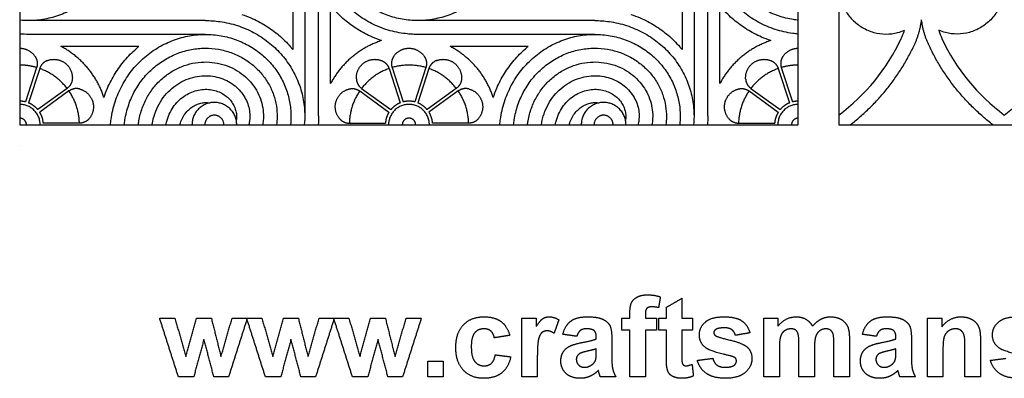
# Model space of a CAD drawing. Units: millimetres. Extents: x -101 to 102, y -117 to 99.
# Drawn here: x -50 to 10, y -116 to -94 of the extents above; entities that cross this region are included whole.
import ezdxf

# ---------------------------------------------------------------- set-up
doc = ezdxf.new("R2010")
doc.units = ezdxf.units.MM
doc.header["$MEASUREMENT"] = 0
doc.layers.add('Layer 03', color=5, linetype='Continuous')

msp = doc.modelspace()

# ---------------------------------------------------------------- linework, layer by layer
at = {"layer": 'Layer 03'}
for p, q in [((-50.332, -52.292), (-50.332, -100.333)), ((-2.291, -100.333), (-2.291, -52.292)), ((0.212, -52.292), (0.212, -100.333)), ((-33.483, -90.862), (-33.483, -95.68)), ((-9.462, -90.862), (-9.462, -95.68)), ((-31.149, -97.794), (-31.149, -92.976)), ((-7.129, -97.794), (-7.129, -92.976)), ((-42.974, -95.495), (-47.792, -95.495)), ((-18.954, -95.495), (-23.772, -95.495)), ((-49.287, -96.8), (-49.976, -98.921)), ((-49.1, -96.861), (-49.789, -98.982)), ((-27.543, -96.861), (-26.854, -98.982)), ((-27.355, -96.8), (-26.666, -98.921)), ((-25.267, -96.8), (-25.956, -98.921)), ((-25.079, -96.861), (-25.768, -98.982)), ((-3.522, -96.861), (-2.833, -98.982)), ((-3.335, -96.8), (-2.646, -98.921)), ((-47.41, -98.089), (-49.214, -99.399)), ((-47.294, -98.248), (-49.098, -99.559)), ((-29.348, -98.248), (-27.545, -99.559)), ((-29.232, -98.089), (-27.429, -99.399)), ((-23.39, -98.089), (-25.193, -99.399)), ((-23.274, -98.248), (-25.077, -99.559)), ((-5.328, -98.248), (-3.524, -99.559)), ((-5.212, -98.089), (-3.408, -99.399)), ((-46.649, -100.234), (-48.878, -100.234)), ((-29.994, -100.234), (-27.764, -100.234)), ((-22.628, -100.234), (-24.858, -100.234)), ((-5.973, -100.234), (-3.744, -100.234)), ((-50.332, -100.333), (-2.291, -100.333)), ((0.212, -100.333), (51.282, -100.333))]:
    msp.add_line(p, q, dxfattribs=at)
for points in [[(-32.743, -88.867), (-32.743, -99.79)], [(-31.889, -99.789), (-31.889, -88.866)], [(-8.722, -88.867), (-8.722, -99.79)], [(-7.869, -99.789), (-7.869, -88.866)], [(-38.865, -93.901), (-49.788, -93.901)], [(-14.845, -93.901), (-25.768, -93.901)], [(-38.864, -94.755), (-49.787, -94.755)], [(-14.844, -94.755), (-25.767, -94.755)]]:
    msp.add_lwpolyline(points, dxfattribs=at)
for centre, radius, start, end in [((0.256, -93.239), 4.198, 335.0114, 342.55819), ((10.381, -93.239), 4.198, 197.44181, 204.9886), ((-7.2, -89.764), 12.425, 306.6228, 335.0111), ((17.838, -89.764), 12.425, 204.9889, 233.3772), ((3.014, -89.764), 12.425, 306.6228, 335.0111)]:
    msp.add_arc(centre, radius, start, end, dxfattribs=at)
for points, knots in [([(-25.767, -94.755), (-26.064, -94.755), (-26.735, -94.708), (-27.743, -94.475), (-28.752, -94.045), (-29.657, -93.453), (-30.431, -92.725), (-31.057, -91.885), (-31.518, -90.963), (-31.806, -89.991), (-31.917, -89), (-31.854, -88.021), (-31.624, -87.085), (-31.24, -86.219), (-30.72, -85.447), (-30.083, -84.79), (-29.355, -84.266), (-28.561, -83.884), (-27.728, -83.652), (-26.884, -83.572), (-26.055, -83.64), (-25.268, -83.849), (-24.544, -84.186), (-23.905, -84.636), (-23.367, -85.18), (-22.942, -85.796), (-22.64, -86.463), (-22.464, -87.157), (-22.415, -87.854), (-22.489, -88.532), (-22.676, -89.171), (-22.967, -89.752), (-23.346, -90.259), (-23.797, -90.679), (-24.302, -91.003), (-24.842, -91.226), (-25.396, -91.346), (-25.946, -91.364), (-26.475, -91.285), (-26.965, -91.118), (-27.403, -90.874), (-27.777, -90.566), (-28.079, -90.207), (-28.303, -89.814), (-28.446, -89.402), (-28.51, -88.987), (-28.497, -88.583), (-28.413, -88.205), (-28.268, -87.863), (-28.07, -87.568), (-27.832, -87.326), (-27.566, -87.143), (-27.284, -87.019), (-27, -86.955), (-26.77, -86.949), (-26.639, -86.965), (-26.596, -86.972)], [0.116968, 0.116968, 0.116968, 0.116968, 0.138889, 0.166667, 0.194444, 0.222222, 0.25, 0.277778, 0.305556, 0.333333, 0.361111, 0.388889, 0.416667, 0.444444, 0.472222, 0.5, 0.527778, 0.555556, 0.583333, 0.611111, 0.638889, 0.666667, 0.694444, 0.722222, 0.75, 0.777778, 0.805556, 0.833333, 0.861111, 0.888889, 0.916667, 0.944444, 0.972222, 1, 1.027778, 1.055556, 1.083333, 1.111111, 1.138889, 1.166667, 1.194444, 1.222222, 1.25, 1.277778, 1.305556, 1.333333, 1.361111, 1.388889, 1.416667, 1.444444, 1.472222, 1.5, 1.527778, 1.555556, 1.583333, 1.597276, 1.597276, 1.597276, 1.597276]), ([(-2.291, -94.732), (-2.404, -94.722), (-2.889, -94.668), (-3.723, -94.475), (-4.732, -94.045), (-5.636, -93.453), (-6.411, -92.725), (-7.036, -91.885), (-7.497, -90.963), (-7.785, -89.991), (-7.896, -89), (-7.833, -88.021), (-7.603, -87.085), (-7.22, -86.219), (-6.699, -85.447), (-6.063, -84.79), (-5.335, -84.266), (-4.541, -83.884), (-3.708, -83.652), (-2.95, -83.58), (-2.48, -83.606), (-2.291, -83.628)], [0.1304009, 0.1304009, 0.1304009, 0.1304009, 0.1388889, 0.1666667, 0.1944444, 0.2222222, 0.25, 0.2777778, 0.3055556, 0.3333333, 0.3611111, 0.3888889, 0.4166667, 0.4444444, 0.4722222, 0.5, 0.5277778, 0.5555556, 0.5833333, 0.6111111, 0.6304007, 0.6304007, 0.6304007, 0.6304007]), ([(-19.879, -87.779), (-19.879, -88.076), (-19.926, -88.746), (-20.159, -89.755), (-20.589, -90.764), (-21.18, -91.668), (-21.909, -92.443), (-22.749, -93.068), (-23.671, -93.53), (-24.643, -93.817), (-25.634, -93.929), (-26.612, -93.865), (-27.549, -93.636), (-28.415, -93.252), (-29.187, -92.732), (-29.843, -92.095), (-30.368, -91.367), (-30.75, -90.573), (-30.982, -89.74), (-31.062, -88.896), (-30.994, -88.067), (-30.785, -87.28), (-30.448, -86.556), (-29.998, -85.917), (-29.454, -85.379), (-28.838, -84.954), (-28.171, -84.652), (-27.477, -84.476), (-26.78, -84.427), (-26.101, -84.5), (-25.462, -84.688), (-24.882, -84.979), (-24.375, -85.358), (-23.955, -85.809), (-23.631, -86.314), (-23.408, -86.853), (-23.288, -87.408), (-23.27, -87.958), (-23.349, -88.487), (-23.515, -88.977), (-23.759, -89.415), (-24.068, -89.789), (-24.427, -90.091), (-24.82, -90.315), (-25.232, -90.458), (-25.647, -90.522), (-26.05, -90.509), (-26.429, -90.425), (-26.77, -90.279), (-27.066, -90.082), (-27.308, -89.844), (-27.491, -89.578), (-27.615, -89.296), (-27.679, -89.012), (-27.685, -88.782), (-27.669, -88.651), (-27.662, -88.608)], [0.116968, 0.116968, 0.116968, 0.116968, 0.138889, 0.166667, 0.194444, 0.222222, 0.25, 0.277778, 0.305556, 0.333333, 0.361111, 0.388889, 0.416667, 0.444444, 0.472222, 0.5, 0.527778, 0.555556, 0.583333, 0.611111, 0.638889, 0.666667, 0.694444, 0.722222, 0.75, 0.777778, 0.805556, 0.833333, 0.861111, 0.888889, 0.916667, 0.944444, 0.972222, 1, 1.027778, 1.055556, 1.083333, 1.111111, 1.138889, 1.166667, 1.194444, 1.222222, 1.25, 1.277778, 1.305556, 1.333333, 1.361111, 1.388889, 1.416667, 1.444444, 1.472222, 1.5, 1.527778, 1.555556, 1.583333, 1.597276, 1.597276, 1.597276, 1.597276]), ([(-2.291, -93.875), (-2.389, -93.865), (-2.809, -93.812), (-3.528, -93.636), (-4.395, -93.252), (-5.166, -92.732), (-5.823, -92.095), (-6.348, -91.367), (-6.729, -90.573), (-6.961, -89.74), (-7.041, -88.896), (-6.973, -88.067), (-6.764, -87.28), (-6.427, -86.556), (-5.977, -85.917), (-5.434, -85.379), (-4.817, -84.954), (-4.15, -84.652), (-3.457, -84.476), (-2.83, -84.432), (-2.446, -84.463), (-2.291, -84.485)], [0.3804006, 0.3804006, 0.3804006, 0.3804006, 0.3888889, 0.4166667, 0.4444444, 0.4722222, 0.5, 0.5277778, 0.5555556, 0.5833333, 0.6111111, 0.6388889, 0.6666667, 0.6944444, 0.7222222, 0.75, 0.7777778, 0.8055556, 0.8333333, 0.8611111, 0.8804007, 0.8804007, 0.8804007, 0.8804007]), ([(-43.9, -87.779), (-43.9, -88.076), (-43.946, -88.746), (-44.18, -89.755), (-44.61, -90.764), (-45.201, -91.668), (-45.93, -92.443), (-46.77, -93.068), (-47.691, -93.53), (-48.663, -93.817), (-49.553, -93.917), (-50.107, -93.897), (-50.332, -93.875)], [0.1169679, 0.1169679, 0.1169679, 0.1169679, 0.1388889, 0.1666667, 0.1944444, 0.2222222, 0.25, 0.2777778, 0.3055556, 0.3333333, 0.3611111, 0.3804006, 0.3804006, 0.3804006, 0.3804006]), ([(0.234, -92.196), (0.248, -92.285), (0.319, -92.638), (0.548, -93.223), (1.024, -93.866), (1.641, -94.355), (2.353, -94.66), (3.106, -94.767), (3.753, -94.687), (4.127, -94.557), (4.261, -94.497)], [13.405111, 13.405111, 13.405111, 13.405111, 13.617468, 14.249224, 14.869986, 15.481048, 16.082011, 16.673001, 17.253995, 17.600011, 17.600011, 17.600011, 17.600011]), ([(10.403, -92.196), (10.389, -92.285), (10.319, -92.638), (10.089, -93.223), (9.613, -93.866), (8.996, -94.355), (8.285, -94.66), (7.531, -94.767), (6.884, -94.687), (6.511, -94.557), (6.376, -94.497)], [13.405111, 13.405111, 13.405111, 13.405111, 13.617468, 14.249224, 14.869986, 15.481048, 16.082011, 16.673001, 17.253995, 17.600011, 17.600011, 17.600011, 17.600011]), ([(-36.634, -93.52), (-36.441, -93.584), (-35.93, -93.778), (-35.145, -94.189), (-34.324, -94.788), (-33.792, -95.312), (-33.529, -95.624), (-33.483, -95.68)], [2.760329, 2.760329, 2.760329, 2.760329, 3.503112, 4.750149, 5.982865, 7.201246, 7.468521, 7.468521, 7.468521, 7.468521]), ([(-27.998, -95.136), (-28.192, -95.072), (-28.702, -94.877), (-29.487, -94.467), (-30.308, -93.868), (-30.84, -93.344), (-31.103, -93.032), (-31.149, -92.976)], [2.76033, 2.76033, 2.76033, 2.76033, 3.503113, 4.75015, 5.982866, 7.201247, 7.468522, 7.468522, 7.468522, 7.468522]), ([(-12.613, -93.52), (-12.42, -93.584), (-11.91, -93.778), (-11.125, -94.189), (-10.304, -94.788), (-9.772, -95.312), (-9.509, -95.624), (-9.462, -95.68)], [2.760329, 2.760329, 2.760329, 2.760329, 3.503112, 4.750149, 5.982865, 7.201246, 7.468521, 7.468521, 7.468521, 7.468521]), ([(-3.978, -95.136), (-4.171, -95.072), (-4.681, -94.877), (-5.466, -94.467), (-6.288, -93.868), (-6.82, -93.344), (-7.082, -93.032), (-7.129, -92.976)], [2.76033, 2.76033, 2.76033, 2.76033, 3.503113, 4.75015, 5.982866, 7.201247, 7.468522, 7.468522, 7.468522, 7.468522]), ([(-38.865, -93.901), (-38.568, -93.901), (-37.898, -93.948), (-36.889, -94.181), (-35.88, -94.611), (-34.976, -95.202), (-34.201, -95.931), (-33.576, -96.771), (-33.115, -97.693), (-32.827, -98.665), (-32.727, -99.555), (-32.747, -100.109), (-32.769, -100.333)], [0.1169679, 0.1169679, 0.1169679, 0.1169679, 0.1388889, 0.1666667, 0.1944444, 0.2222222, 0.25, 0.2777778, 0.3055556, 0.3333333, 0.3611111, 0.3804006, 0.3804006, 0.3804006, 0.3804006]), ([(-14.845, -93.901), (-14.548, -93.901), (-13.877, -93.948), (-12.868, -94.181), (-11.859, -94.611), (-10.955, -95.202), (-10.18, -95.931), (-9.555, -96.771), (-9.094, -97.693), (-8.806, -98.665), (-8.706, -99.555), (-8.727, -100.109), (-8.749, -100.333)], [0.1169679, 0.1169679, 0.1169679, 0.1169679, 0.1388889, 0.1666667, 0.1944444, 0.2222222, 0.25, 0.2777778, 0.3055556, 0.3333333, 0.3611111, 0.3804006, 0.3804006, 0.3804006, 0.3804006]), ([(-44.73, -100.333), (-44.72, -100.219), (-44.666, -99.735), (-44.473, -98.901), (-44.043, -97.892), (-43.452, -96.987), (-42.723, -96.213), (-41.883, -95.587), (-40.962, -95.126), (-39.989, -94.838), (-38.998, -94.727), (-38.02, -94.79), (-37.084, -95.02), (-36.217, -95.404), (-35.445, -95.924), (-34.789, -96.561), (-34.264, -97.289), (-33.882, -98.083), (-33.651, -98.916), (-33.579, -99.674), (-33.604, -100.143), (-33.626, -100.333)], [0.1304009, 0.1304009, 0.1304009, 0.1304009, 0.1388889, 0.1666667, 0.1944444, 0.2222222, 0.25, 0.2777778, 0.3055556, 0.3333333, 0.3611111, 0.3888889, 0.4166667, 0.4444444, 0.4722222, 0.5, 0.5277778, 0.5555556, 0.5833333, 0.6111111, 0.6304007, 0.6304007, 0.6304007, 0.6304007]), ([(-20.71, -100.333), (-20.7, -100.219), (-20.645, -99.735), (-20.453, -98.901), (-20.022, -97.892), (-19.431, -96.987), (-18.703, -96.213), (-17.863, -95.587), (-16.941, -95.126), (-15.969, -94.838), (-14.978, -94.727), (-13.999, -94.79), (-13.063, -95.02), (-12.197, -95.404), (-11.425, -95.924), (-10.768, -96.561), (-10.244, -97.289), (-9.862, -98.083), (-9.63, -98.916), (-9.558, -99.674), (-9.584, -100.143), (-9.606, -100.333)], [0.1304009, 0.1304009, 0.1304009, 0.1304009, 0.1388889, 0.1666667, 0.1944444, 0.2222222, 0.25, 0.2777778, 0.3055556, 0.3333333, 0.3611111, 0.3888889, 0.4166667, 0.4444444, 0.4722222, 0.5, 0.5277778, 0.5555556, 0.5833333, 0.6111111, 0.6304007, 0.6304007, 0.6304007, 0.6304007]), ([(-45.134, -98.646), (-45.07, -98.452), (-44.876, -97.942), (-44.466, -97.157), (-43.867, -96.336), (-43.342, -95.804), (-43.031, -95.541), (-42.974, -95.495)], [2.760329, 2.760329, 2.760329, 2.760329, 3.503112, 4.750149, 5.982865, 7.201246, 7.468521, 7.468521, 7.468521, 7.468521]), ([(-43.873, -100.333), (-43.863, -100.234), (-43.811, -99.815), (-43.634, -99.095), (-43.25, -98.229), (-42.73, -97.457), (-42.094, -96.801), (-41.365, -96.276), (-40.571, -95.894), (-39.738, -95.662), (-38.894, -95.582), (-38.066, -95.651), (-37.278, -95.859), (-36.555, -96.196), (-35.915, -96.646), (-35.377, -97.19), (-34.952, -97.807), (-34.65, -98.473), (-34.475, -99.167), (-34.431, -99.793), (-34.461, -100.178), (-34.483, -100.333)], [0.3804006, 0.3804006, 0.3804006, 0.3804006, 0.3888889, 0.4166667, 0.4444444, 0.4722222, 0.5, 0.5277778, 0.5555556, 0.5833333, 0.6111111, 0.6388889, 0.6666667, 0.6944444, 0.7222222, 0.75, 0.7777778, 0.8055556, 0.8333333, 0.8611111, 0.8804007, 0.8804007, 0.8804007, 0.8804007]), ([(-21.114, -98.646), (-21.05, -98.452), (-20.855, -97.942), (-20.445, -97.157), (-19.846, -96.336), (-19.322, -95.804), (-19.01, -95.541), (-18.954, -95.495)], [2.760329, 2.760329, 2.760329, 2.760329, 3.503112, 4.750149, 5.982865, 7.201246, 7.468521, 7.468521, 7.468521, 7.468521]), ([(-19.853, -100.333), (-19.843, -100.234), (-19.79, -99.815), (-19.614, -99.095), (-19.23, -98.229), (-18.709, -97.457), (-18.073, -96.801), (-17.345, -96.276), (-16.551, -95.894), (-15.718, -95.662), (-14.874, -95.582), (-14.045, -95.651), (-13.258, -95.859), (-12.534, -96.196), (-11.895, -96.646), (-11.356, -97.19), (-10.932, -97.807), (-10.63, -98.473), (-10.454, -99.167), (-10.41, -99.793), (-10.441, -100.178), (-10.463, -100.333)], [0.3804006, 0.3804006, 0.3804006, 0.3804006, 0.3888889, 0.4166667, 0.4444444, 0.4722222, 0.5, 0.5277778, 0.5555556, 0.5833333, 0.6111111, 0.6388889, 0.6666667, 0.6944444, 0.7222222, 0.75, 0.7777778, 0.8055556, 0.8333333, 0.8611111, 0.8804007, 0.8804007, 0.8804007, 0.8804007]), ([(-43.016, -100.333), (-43.006, -100.25), (-42.955, -99.895), (-42.795, -99.29), (-42.458, -98.566), (-42.008, -97.927), (-41.464, -97.389), (-40.848, -96.964), (-40.181, -96.662), (-39.487, -96.486), (-38.79, -96.437), (-38.112, -96.511), (-37.473, -96.698), (-36.892, -96.989), (-36.385, -97.368), (-35.965, -97.819), (-35.641, -98.324), (-35.418, -98.864), (-35.299, -99.418), (-35.282, -99.912), (-35.318, -100.213), (-35.34, -100.333)], [0.6304007, 0.6304007, 0.6304007, 0.6304007, 0.6388889, 0.6666667, 0.6944444, 0.7222222, 0.75, 0.7777778, 0.8055556, 0.8333333, 0.8611111, 0.8888889, 0.9166667, 0.9444444, 0.9722222, 1, 1.0277778, 1.0555556, 1.0833333, 1.1111111, 1.1304007, 1.1304007, 1.1304007, 1.1304007]), ([(-18.996, -100.333), (-18.986, -100.25), (-18.935, -99.895), (-18.775, -99.29), (-18.437, -98.566), (-17.988, -97.927), (-17.444, -97.389), (-16.827, -96.964), (-16.161, -96.662), (-15.467, -96.486), (-14.77, -96.437), (-14.091, -96.511), (-13.452, -96.698), (-12.871, -96.989), (-12.365, -97.368), (-11.945, -97.819), (-11.62, -98.324), (-11.398, -98.864), (-11.278, -99.418), (-11.262, -99.912), (-11.298, -100.213), (-11.32, -100.333)], [0.6304007, 0.6304007, 0.6304007, 0.6304007, 0.6388889, 0.6666667, 0.6944444, 0.7222222, 0.75, 0.7777778, 0.8055556, 0.8333333, 0.8611111, 0.8888889, 0.9166667, 0.9444444, 0.9722222, 1, 1.0277778, 1.0555556, 1.0833333, 1.1111111, 1.1304007, 1.1304007, 1.1304007, 1.1304007]), ([(-42.159, -100.333), (-42.149, -100.265), (-42.1, -99.976), (-41.956, -99.484), (-41.665, -98.904), (-41.286, -98.397), (-40.835, -97.977), (-40.33, -97.653), (-39.791, -97.43), (-39.236, -97.31), (-38.686, -97.292), (-38.158, -97.371), (-37.667, -97.537), (-37.229, -97.782), (-36.855, -98.09), (-36.553, -98.449), (-36.329, -98.842), (-36.186, -99.254), (-36.122, -99.669), (-36.134, -100.031), (-36.175, -100.247), (-36.197, -100.333)], [0.8804007, 0.8804007, 0.8804007, 0.8804007, 0.8888889, 0.9166667, 0.9444444, 0.9722222, 1, 1.0277778, 1.0555556, 1.0833333, 1.1111111, 1.1388889, 1.1666667, 1.1944444, 1.2222222, 1.25, 1.2777778, 1.3055556, 1.3333333, 1.3611111, 1.3804008, 1.3804008, 1.3804008, 1.3804008]), ([(-18.139, -100.333), (-18.129, -100.265), (-18.08, -99.976), (-17.935, -99.484), (-17.645, -98.904), (-17.266, -98.397), (-16.814, -97.977), (-16.31, -97.653), (-15.77, -97.43), (-15.216, -97.31), (-14.666, -97.292), (-14.137, -97.371), (-13.647, -97.537), (-13.209, -97.782), (-12.834, -98.09), (-12.533, -98.449), (-12.309, -98.842), (-12.165, -99.254), (-12.102, -99.669), (-12.114, -100.031), (-12.155, -100.247), (-12.177, -100.333)], [0.8804007, 0.8804007, 0.8804007, 0.8804007, 0.8888889, 0.9166667, 0.9444444, 0.9722222, 1, 1.0277778, 1.0555556, 1.0833333, 1.1111111, 1.1388889, 1.1666667, 1.1944444, 1.2222222, 1.25, 1.2777778, 1.3055556, 1.3333333, 1.3611111, 1.3804008, 1.3804008, 1.3804008, 1.3804008]), ([(-41.302, -100.333), (-41.292, -100.28), (-41.245, -100.056), (-41.117, -99.679), (-40.873, -99.241), (-40.564, -98.867), (-40.206, -98.565), (-39.812, -98.341), (-39.4, -98.198), (-38.985, -98.134), (-38.582, -98.147), (-38.203, -98.231), (-37.862, -98.376), (-37.567, -98.574), (-37.325, -98.812), (-37.141, -99.078), (-37.018, -99.36), (-36.954, -99.644), (-36.948, -99.874), (-36.963, -100.005), (-36.971, -100.048)], [1.1304007, 1.1304007, 1.1304007, 1.1304007, 1.1388889, 1.1666667, 1.1944444, 1.2222222, 1.25, 1.2777778, 1.3055556, 1.3333333, 1.3611111, 1.3888889, 1.4166667, 1.4444444, 1.4722222, 1.5, 1.5277778, 1.5555556, 1.5833333, 1.5972759, 1.5972759, 1.5972759, 1.5972759]), ([(-17.282, -100.333), (-17.272, -100.28), (-17.225, -100.056), (-17.096, -99.679), (-16.852, -99.241), (-16.544, -98.867), (-16.185, -98.565), (-15.792, -98.341), (-15.38, -98.198), (-14.965, -98.134), (-14.561, -98.147), (-14.183, -98.231), (-13.841, -98.376), (-13.546, -98.574), (-13.304, -98.812), (-13.121, -99.078), (-12.997, -99.36), (-12.933, -99.644), (-12.927, -99.874), (-12.943, -100.005), (-12.95, -100.048)], [1.1304007, 1.1304007, 1.1304007, 1.1304007, 1.1388889, 1.1666667, 1.1944444, 1.2222222, 1.25, 1.2777778, 1.3055556, 1.3333333, 1.3611111, 1.3888889, 1.4166667, 1.4444444, 1.4722222, 1.5, 1.5277778, 1.5555556, 1.5833333, 1.5972759, 1.5972759, 1.5972759, 1.5972759]), ([(-40.445, -100.333), (-40.435, -100.295), (-40.39, -100.136), (-40.278, -99.874), (-40.08, -99.578), (-39.842, -99.337), (-39.576, -99.153), (-39.295, -99.029), (-39.01, -98.966), (-38.78, -98.959), (-38.649, -98.975), (-38.607, -98.982)], [1.3804008, 1.3804008, 1.3804008, 1.3804008, 1.3888889, 1.4166667, 1.4444444, 1.4722222, 1.5, 1.5277778, 1.5555556, 1.5833333, 1.5972759, 1.5972759, 1.5972759, 1.5972759]), ([(-16.425, -100.333), (-16.415, -100.295), (-16.369, -100.136), (-16.257, -99.874), (-16.06, -99.578), (-15.822, -99.337), (-15.556, -99.153), (-15.274, -99.029), (-14.99, -98.966), (-14.76, -98.959), (-14.629, -98.975), (-14.586, -98.982)], [1.3804008, 1.3804008, 1.3804008, 1.3804008, 1.3888889, 1.4166667, 1.4444444, 1.4722222, 1.5, 1.5277778, 1.5555556, 1.5833333, 1.5972759, 1.5972759, 1.5972759, 1.5972759])]:
    msp.add_open_spline(points, degree=3, knots=knots, dxfattribs=at)
for points, weights in [([(4.879, -95.394), (5.221, -94.66), (5.319, -93.858)], [1, 0.976971502449, 0.978482912345]), ([(5.758, -95.394), (5.417, -94.66), (5.319, -93.858)], [1, 0.976971502449, 0.978482912345]), ([(-27.998, -95.136), (-30.115, -95.823), (-31.149, -97.794)], [1, 0.926136553826, 1]), ([(-3.978, -95.136), (-6.095, -95.823), (-7.129, -97.794)], [1, 0.926136553826, 1]), ([(-50.332, -95.609), (-49.716, -95.609), (-49.378, -96.124)], [1, 0.87998519023, 1]), ([(-45.134, -98.646), (-45.822, -96.529), (-47.792, -95.495)], [1, 0.926136553825, 1]), ([(-21.114, -98.646), (-21.801, -96.529), (-23.772, -95.495)], [1, 0.926136553825, 1]), ([(-3.244, -96.124), (-2.906, -95.609), (-2.291, -95.609)], [1, 0.87998519023, 1]), ([(0.917, -100.333), (3.502, -98.348), (4.879, -95.394)], [0.998103778239, 0.970449936113, 1]), ([(9.72, -100.333), (7.135, -98.348), (5.758, -95.394)], [0.998103778239, 0.970449936113, 1]), ([(-49.378, -96.124), (-49.17, -96.44), (-49.287, -96.8)], [1, 0.901526296186, 1]), ([(-48.629, -96.367), (-48.983, -96.501), (-49.1, -96.861)], [1, 0.901526296186, 1]), ([(-28.014, -96.367), (-27.66, -96.501), (-27.543, -96.861)], [1, 0.901526296186, 1]), ([(-27.264, -96.124), (-27.472, -96.44), (-27.355, -96.8)], [1, 0.901526296186, 1]), ([(-25.358, -96.124), (-25.15, -96.44), (-25.267, -96.8)], [1, 0.901526296186, 1]), ([(-24.608, -96.367), (-24.962, -96.501), (-25.079, -96.861)], [1, 0.901526296186, 1]), ([(-3.993, -96.367), (-3.639, -96.501), (-3.522, -96.861)], [1, 0.901526296186, 1]), ([(-3.244, -96.124), (-3.452, -96.44), (-3.335, -96.8)], [1, 0.901526296186, 1]), ([(-49.287, -96.8), (-49.799, -96.649), (-50.332, -96.649)], [1, 0.989695103185, 1]), ([(-47.41, -98.089), (-48.074, -97.225), (-49.1, -96.861)], [1, 0.958992794538, 1]), ([(-27.543, -96.861), (-28.569, -97.225), (-29.232, -98.089)], [1, 0.958992794538, 1]), ([(-25.267, -96.8), (-26.311, -96.492), (-27.355, -96.8)], [1, 0.958992794538, 1]), ([(-23.39, -98.089), (-24.053, -97.225), (-25.079, -96.861)], [1, 0.958992794538, 1]), ([(-3.522, -96.861), (-4.548, -97.225), (-5.212, -98.089)], [1, 0.958992794538, 1]), ([(-2.291, -96.649), (-2.824, -96.649), (-3.335, -96.8)], [1, 0.989695103185, 1]), ([(-47.086, -97.488), (-47.104, -97.866), (-47.41, -98.089)], [1, 0.901526296186, 1]), ([(-29.557, -97.488), (-29.539, -97.866), (-29.232, -98.089)], [1, 0.901526296186, 1]), ([(-23.065, -97.488), (-23.083, -97.866), (-23.39, -98.089)], [1, 0.901526296186, 1]), ([(-5.536, -97.488), (-5.518, -97.866), (-5.212, -98.089)], [1, 0.901526296186, 1]), ([(-46.623, -98.126), (-46.988, -98.026), (-47.294, -98.248)], [1, 0.901526296186, 1]), ([(-46.649, -100.234), (-46.678, -99.146), (-47.294, -98.248)], [1, 0.958992794538, 1]), ([(-30.02, -98.126), (-29.655, -98.026), (-29.348, -98.248)], [1, 0.901526296186, 1]), ([(-29.348, -98.248), (-29.964, -99.146), (-29.994, -100.234)], [1, 0.958992794539, 1]), ([(-22.602, -98.126), (-22.967, -98.026), (-23.274, -98.248)], [1, 0.901526296186, 1]), ([(-22.628, -100.234), (-22.658, -99.146), (-23.274, -98.248)], [1, 0.958992794538, 1]), ([(-5.999, -98.126), (-5.634, -98.026), (-5.328, -98.248)], [1, 0.901526296186, 1]), ([(-5.328, -98.248), (-5.944, -99.146), (-5.973, -100.234)], [1, 0.958992794539, 1]), ([(-49.976, -98.921), (-50.151, -98.877), (-50.332, -98.877)], [1, 0.992423332696, 1]), ([(-49.214, -99.399), (-49.449, -99.118), (-49.789, -98.982)], [1, 0.969808142559, 1]), ([(-26.854, -98.982), (-27.194, -99.118), (-27.429, -99.399)], [1, 0.969808142559, 1]), ([(-25.956, -98.921), (-26.311, -98.831), (-26.666, -98.921)], [1, 0.969808142559, 1]), ([(-25.193, -99.399), (-25.428, -99.118), (-25.768, -98.982)], [1, 0.969808142559, 1]), ([(-2.833, -98.982), (-3.173, -99.118), (-3.408, -99.399)], [1, 0.969808142559, 1]), ([(-2.291, -98.877), (-2.471, -98.877), (-2.646, -98.921)], [1, 0.992423332696, 1]), ([(-49.072, -100.333), (-49.072, -99.074), (-50.332, -99.074)], [1, 0.707106781187, 1]), ([(-48.878, -100.234), (-48.903, -99.869), (-49.098, -99.559)], [1, 0.969808142559, 1]), ([(-27.545, -99.559), (-27.739, -99.869), (-27.764, -100.234)], [1, 0.969808142559, 1]), ([(-24.858, -100.234), (-24.883, -99.869), (-25.077, -99.559)], [1, 0.969808142559, 1]), ([(-3.524, -99.559), (-3.719, -99.869), (-3.744, -100.234)], [1, 0.969808142559, 1]), ([(-2.291, -99.074), (-3.55, -99.074), (-3.55, -100.333)], [1, 0.707106781187, 1]), ([(-49.919, -100.333), (-49.919, -99.921), (-50.332, -99.921)], [1, 0.707106781186, 1]), ([(-46.033, -99.939), (-46.27, -100.234), (-46.649, -100.234)], [1, 0.901526296186, 1]), ([(-30.609, -99.939), (-30.372, -100.234), (-29.994, -100.234)], [1, 0.901526296186, 1]), ([(-22.013, -99.939), (-22.25, -100.234), (-22.628, -100.234)], [1, 0.901526296186, 1]), ([(-6.589, -99.939), (-6.352, -100.234), (-5.973, -100.234)], [1, 0.901526296186, 1]), ([(-2.291, -99.921), (-2.703, -99.921), (-2.703, -100.333)], [1, 0.707106781187, 1]), ([(-50.334, -101.592), (-50.333, -101.592), (-50.332, -101.592)], [1, 0.999999619401, 1])]:
    msp.add_rational_spline(points, weights, degree=2, dxfattribs=at)
for points, degree in [([(-49.787, -94.755), (-49.97, -94.755), (-50.151, -94.747), (-50.332, -94.732)], 3), ([(-31.889, -99.789), (-31.889, -99.971), (-31.897, -100.153), (-31.912, -100.333)], 3), ([(-7.869, -99.789), (-7.869, -99.971), (-7.877, -100.153), (-7.892, -100.333)], 3), ([(-12.587, -111.336), (-12.491, -111.113), (-12.235, -110.972)], 2), ([(-12.235, -110.972), (-11.978, -110.832), (-11.586, -110.832)], 2), ([(-11.586, -110.832), (-11.185, -110.832), (-10.799, -110.955)], 2), ([(-10.799, -110.955), (-10.853, -111.291), (-10.907, -111.627)], 2), ([(-10.429, -111.604), (-9.951, -111.326), (-9.472, -111.048)], 2), ([(-9.472, -111.048), (-9.472, -111.665), (-9.472, -112.283)], 2), ([(-12.682, -112.012), (-12.682, -111.559), (-12.587, -111.336)], 2), ([(-11.636, -111.668), (-11.725, -111.763), (-11.725, -112.033)], 2), ([(-11.341, -111.573), (-11.547, -111.573), (-11.636, -111.668)], 2), ([(-10.907, -111.627), (-11.133, -111.573), (-11.341, -111.573)], 2), ([(-10.429, -112.283), (-10.429, -111.943), (-10.429, -111.604)], 2), ([(-40.541, -115.894), (-41.118, -114.088), (-41.694, -112.283)], 2), ([(-41.694, -112.283), (-41.226, -112.283), (-40.757, -112.283)], 2), ([(-40.757, -112.283), (-40.416, -113.466), (-40.074, -114.649)], 2), ([(-40.074, -114.649), (-39.753, -113.466), (-39.433, -112.283)], 2), ([(-39.433, -112.283), (-38.969, -112.283), (-38.505, -112.283)], 2), ([(-38.505, -112.283), (-38.209, -113.466), (-37.914, -114.649)], 2), ([(-37.914, -114.649), (-37.571, -113.466), (-37.228, -112.283)], 2), ([(-36.293, -112.283), (-36.869, -114.088), (-37.444, -115.894)], 2), ([(-37.228, -112.283), (-36.761, -112.283), (-36.293, -112.283)], 2), ([(-35.17, -115.894), (-35.747, -114.088), (-36.324, -112.283)], 2), ([(-36.324, -112.283), (-35.856, -112.283), (-35.387, -112.283)], 2), ([(-35.387, -112.283), (-35.045, -113.466), (-34.704, -114.649)], 2), ([(-34.704, -114.649), (-34.383, -113.466), (-34.062, -112.283)], 2), ([(-34.062, -112.283), (-33.599, -112.283), (-33.135, -112.283)], 2), ([(-33.135, -112.283), (-32.839, -113.466), (-32.543, -114.649)], 2), ([(-32.543, -114.649), (-32.201, -113.466), (-31.858, -112.283)], 2), ([(-30.923, -112.283), (-31.498, -114.088), (-32.074, -115.894)], 2), ([(-31.858, -112.283), (-31.39, -112.283), (-30.923, -112.283)], 2), ([(-29.8, -115.894), (-30.377, -114.088), (-30.954, -112.283)], 2), ([(-30.954, -112.283), (-30.485, -112.283), (-30.017, -112.283)], 2), ([(-30.017, -112.283), (-29.675, -113.466), (-29.333, -114.649)], 2), ([(-29.333, -114.649), (-29.013, -113.466), (-28.692, -112.283)], 2), ([(-28.692, -112.283), (-28.228, -112.283), (-27.765, -112.283)], 2), ([(-27.765, -112.283), (-27.469, -113.466), (-27.173, -114.649)], 2), ([(-27.173, -114.649), (-26.83, -113.466), (-26.488, -112.283)], 2), ([(-25.552, -112.283), (-26.128, -114.088), (-26.704, -115.894)], 2), ([(-26.488, -112.283), (-26.02, -112.283), (-25.552, -112.283)], 2), ([(-22.954, -112.691), (-22.485, -112.19), (-21.685, -112.19)], 2), ([(-21.685, -112.19), (-21.031, -112.19), (-20.645, -112.472)], 2), ([(-19.349, -115.894), (-19.349, -114.088), (-19.349, -112.283)], 2), ([(-19.349, -112.283), (-18.901, -112.283), (-18.454, -112.283)], 2), ([(-18.454, -112.283), (-18.454, -112.537), (-18.454, -112.792)], 2), ([(-18.454, -112.792), (-18.236, -112.431), (-18.062, -112.311)], 2), ([(-18.062, -112.311), (-17.887, -112.19), (-17.667, -112.19)], 2), ([(-17.667, -112.19), (-17.354, -112.19), (-17.065, -112.372)], 2), ([(-17.065, -112.372), (-17.211, -112.791), (-17.358, -113.209)], 2), ([(-16.324, -112.455), (-15.974, -112.19), (-15.284, -112.19)], 2), ([(-15.284, -112.19), (-14.657, -112.19), (-14.35, -112.342)], 2), ([(-14.35, -112.342), (-14.043, -112.493), (-13.918, -112.727)], 2), ([(-13.176, -112.283), (-12.929, -112.283), (-12.682, -112.283)], 2), ([(-13.176, -113.023), (-13.176, -112.653), (-13.176, -112.283)], 2), ([(-12.682, -112.283), (-12.682, -112.147), (-12.682, -112.012)], 2), ([(-11.725, -112.033), (-11.725, -112.158), (-11.725, -112.283)], 2), ([(-11.725, -112.283), (-11.386, -112.283), (-11.046, -112.283)], 2), ([(-11.046, -112.283), (-11.046, -112.653), (-11.046, -113.023)], 2), ([(-10.892, -113.023), (-10.892, -112.653), (-10.892, -112.283)], 2), ([(-10.892, -112.283), (-10.66, -112.283), (-10.429, -112.283)], 2), ([(-9.472, -112.283), (-9.148, -112.283), (-8.824, -112.283)], 2), ([(-8.824, -112.283), (-8.824, -112.653), (-8.824, -113.023)], 2), ([(-8.021, -112.512), (-7.651, -112.19), (-6.872, -112.19)], 2), ([(-6.872, -112.19), (-6.131, -112.19), (-5.771, -112.44)], 2), ([(-4.41, -112.283), (-3.978, -112.283), (-3.546, -112.283)], 2), ([(-4.41, -115.894), (-4.41, -114.088), (-4.41, -112.283)], 2), ([(-3.546, -112.772), (-3.075, -112.19), (-2.423, -112.19)], 2), ([(-3.546, -112.283), (-3.546, -112.527), (-3.546, -112.772)], 2), ([(-2.423, -112.19), (-2.077, -112.19), (-1.823, -112.335)], 2), ([(-1.823, -112.335), (-1.569, -112.479), (-1.406, -112.772)], 2), ([(-1.406, -112.772), (-1.169, -112.479), (-0.895, -112.335)], 2), ([(-0.895, -112.335), (-0.621, -112.19), (-0.31, -112.19)], 2), ([(-0.31, -112.19), (0.086, -112.19), (0.36, -112.352)], 2), ([(0.36, -112.352), (0.634, -112.514), (0.769, -112.828)], 2), ([(2.163, -112.455), (2.514, -112.19), (3.204, -112.19)], 2), ([(3.204, -112.19), (3.831, -112.19), (4.137, -112.342)], 2), ([(4.137, -112.342), (4.444, -112.493), (4.569, -112.727)], 2), ([(5.682, -115.894), (5.682, -114.088), (5.682, -112.283)], 2), ([(5.682, -112.283), (6.13, -112.283), (6.577, -112.283)], 2), ([(6.577, -112.809), (7.045, -112.19), (7.754, -112.19)], 2), ([(6.577, -112.283), (6.577, -112.546), (6.577, -112.809)], 2), ([(7.754, -112.19), (8.066, -112.19), (8.325, -112.304)], 2), ([(8.325, -112.304), (8.584, -112.419), (8.717, -112.596)], 2), ([(10.065, -112.512), (10.436, -112.19), (11.214, -112.19)], 2), ([(-23.423, -114.092), (-23.423, -113.192), (-22.954, -112.691)], 2), ([(-21.692, -112.931), (-22.045, -112.931), (-22.256, -113.181)], 2), ([(-21.26, -113.07), (-21.426, -112.931), (-21.692, -112.931)], 2), ([(-20.645, -112.472), (-20.258, -112.754), (-20.089, -113.332)], 2), ([(-16.818, -113.27), (-16.675, -112.72), (-16.324, -112.455)], 2), ([(-15.361, -112.931), (-15.602, -112.931), (-15.736, -113.033)], 2), ([(-14.878, -113.05), (-15.006, -112.931), (-15.361, -112.931)], 2), ([(-13.918, -112.727), (-13.793, -112.961), (-13.793, -113.585)], 2), ([(-8.392, -113.307), (-8.392, -112.834), (-8.021, -112.512)], 2), ([(-7.388, -112.976), (-7.497, -113.052), (-7.497, -113.173)], 2), ([(-6.849, -112.869), (-7.225, -112.869), (-7.388, -112.976)], 2), ([(-6.389, -112.988), (-6.55, -112.869), (-6.849, -112.869)], 2), ([(-6.17, -113.332), (-6.228, -113.108), (-6.389, -112.988)], 2), ([(-5.771, -112.44), (-5.411, -112.689), (-5.275, -113.178)], 2), ([(-2.74, -112.931), (-2.957, -112.931), (-3.13, -113.05)], 2), ([(-2.455, -113.005), (-2.56, -112.931), (-2.74, -112.931)], 2), ([(-2.3, -113.233), (-2.35, -113.08), (-2.455, -113.005)], 2), ([(-0.591, -112.931), (-0.789, -112.931), (-0.964, -113.053)], 2), ([(-0.187, -113.135), (-0.318, -112.931), (-0.591, -112.931)], 2), ([(0.769, -112.828), (0.867, -113.059), (0.867, -113.578)], 2), ([(1.67, -113.27), (1.813, -112.72), (2.163, -112.455)], 2), ([(3.126, -112.931), (2.886, -112.931), (2.752, -113.033)], 2), ([(3.61, -113.05), (3.482, -112.931), (3.126, -112.931)], 2), ([(4.569, -112.727), (4.695, -112.961), (4.695, -113.585)], 2), ([(7.415, -112.931), (7.171, -112.931), (6.977, -113.067)], 2), ([(7.741, -113.026), (7.605, -112.931), (7.415, -112.931)], 2), ([(8.717, -112.596), (8.85, -112.773), (8.902, -112.998)], 2), ([(8.902, -112.998), (8.954, -113.223), (8.954, -113.643)], 2), ([(9.695, -113.307), (9.695, -112.834), (10.065, -112.512)], 2), ([(-38.963, -113.571), (-39.278, -114.732), (-39.594, -115.894)], 2), ([(-38.351, -115.894), (-38.657, -114.732), (-38.963, -113.571)], 2), ([(-33.593, -113.571), (-33.908, -114.732), (-34.223, -115.894)], 2), ([(-32.981, -115.894), (-33.287, -114.732), (-33.593, -113.571)], 2), ([(-28.222, -113.571), (-28.538, -114.732), (-28.853, -115.894)], 2), ([(-27.611, -115.894), (-27.916, -114.732), (-28.222, -113.571)], 2), ([(-22.256, -113.181), (-22.466, -113.432), (-22.466, -114.021)], 2), ([(-21.046, -113.486), (-21.094, -113.21), (-21.26, -113.07)], 2), ([(-20.089, -113.332), (-20.568, -113.409), (-21.046, -113.486)], 2), ([(-18.316, -113.565), (-18.392, -113.854), (-18.392, -114.777)], 2), ([(-18.108, -113.165), (-18.24, -113.276), (-18.316, -113.565)], 2), ([(-17.784, -113.054), (-17.975, -113.054), (-18.108, -113.165)], 2), ([(-17.358, -113.209), (-17.588, -113.054), (-17.784, -113.054)], 2), ([(-15.954, -113.394), (-16.386, -113.332), (-16.818, -113.27)], 2), ([(-15.736, -113.033), (-15.87, -113.136), (-15.954, -113.394)], 2), ([(-15.657, -113.783), (-15.002, -113.657), (-14.75, -113.548)], 2), ([(-14.75, -113.451), (-14.75, -113.17), (-14.878, -113.05)], 2), ([(-14.75, -113.548), (-14.75, -113.5), (-14.75, -113.451)], 2), ([(-13.793, -113.585), (-13.793, -114.144), (-13.793, -114.703)], 2), ([(-12.682, -113.023), (-12.929, -113.023), (-13.176, -113.023)], 2), ([(-12.682, -115.894), (-12.682, -114.459), (-12.682, -113.023)], 2), ([(-11.046, -113.023), (-11.386, -113.023), (-11.725, -113.023)], 2), ([(-11.725, -113.023), (-11.725, -114.459), (-11.725, -115.894)], 2), ([(-10.429, -113.023), (-10.66, -113.023), (-10.892, -113.023)], 2), ([(-10.429, -114.615), (-10.429, -113.819), (-10.429, -113.023)], 2), ([(-8.824, -113.023), (-9.148, -113.023), (-9.472, -113.023)], 2), ([(-9.472, -113.023), (-9.472, -113.769), (-9.472, -114.514)], 2), ([(-7.963, -114.126), (-8.392, -113.832), (-8.392, -113.307)], 2), ([(-7.497, -113.173), (-7.497, -113.277), (-7.402, -113.35)], 2), ([(-7.402, -113.35), (-7.273, -113.447), (-6.512, -113.623)], 2), ([(-5.275, -113.178), (-5.722, -113.255), (-6.17, -113.332)], 2), ([(-3.379, -113.393), (-3.454, -113.618), (-3.454, -114.138)], 2), ([(-3.13, -113.05), (-3.304, -113.169), (-3.379, -113.393)], 2), ([(-2.25, -113.914), (-2.25, -113.386), (-2.3, -113.233)], 2), ([(-1.216, -113.412), (-1.293, -113.648), (-1.293, -114.159)], 2), ([(-0.964, -113.053), (-1.138, -113.176), (-1.216, -113.412)], 2), ([(-0.089, -113.829), (-0.089, -113.291), (-0.187, -113.135)], 2), ([(0.867, -113.578), (0.867, -114.736), (0.867, -115.894)], 2), ([(2.534, -113.394), (2.102, -113.332), (1.67, -113.27)], 2), ([(2.752, -113.033), (2.617, -113.136), (2.534, -113.394)], 2), ([(2.831, -113.783), (3.485, -113.657), (3.738, -113.548)], 2), ([(3.738, -113.451), (3.738, -113.17), (3.61, -113.05)], 2), ([(3.738, -113.548), (3.738, -113.5), (3.738, -113.451)], 2), ([(4.695, -113.585), (4.695, -114.144), (4.695, -114.703)], 2), ([(6.711, -113.427), (6.639, -113.652), (6.639, -114.257)], 2), ([(6.977, -113.067), (6.783, -113.203), (6.711, -113.427)], 2), ([(7.937, -113.293), (7.876, -113.121), (7.741, -113.026)], 2), ([(7.997, -114.05), (7.997, -113.465), (7.937, -113.293)], 2), ([(10.123, -114.126), (9.695, -113.832), (9.695, -113.307)], 2), ([(-22.954, -115.484), (-23.423, -114.981), (-23.423, -114.092)], 2), ([(-22.466, -114.021), (-22.466, -114.675), (-22.251, -114.945)], 2), ([(-16.799, -114.373), (-16.656, -114.133), (-16.399, -114.005)], 2), ([(-16.399, -114.005), (-16.141, -113.878), (-15.657, -113.783)], 2), ([(-14.75, -114.165), (-14.926, -114.227), (-15.307, -114.311)], 2), ([(-14.75, -114.356), (-14.75, -114.261), (-14.75, -114.165)], 2), ([(-6.496, -114.598), (-7.653, -114.339), (-7.963, -114.126)], 2), ([(-6.512, -113.623), (-5.751, -113.799), (-5.45, -114.052)], 2), ([(-5.45, -114.052), (-5.151, -114.309), (-5.151, -114.768)], 2), ([(-3.454, -114.138), (-3.454, -115.016), (-3.454, -115.894)], 2), ([(-2.25, -115.894), (-2.25, -114.904), (-2.25, -113.914)], 2), ([(-1.293, -114.159), (-1.293, -115.026), (-1.293, -115.894)], 2), ([(-0.089, -115.894), (-0.089, -114.861), (-0.089, -113.829)], 2), ([(1.689, -114.373), (1.832, -114.133), (2.089, -114.005)], 2), ([(2.089, -114.005), (2.346, -113.878), (2.831, -113.783)], 2), ([(3.738, -114.165), (3.562, -114.227), (3.181, -114.311)], 2), ([(3.738, -114.356), (3.738, -114.261), (3.738, -114.165)], 2), ([(7.997, -115.894), (7.997, -114.972), (7.997, -114.05)], 2), ([(8.954, -113.643), (8.954, -114.768), (8.954, -115.894)], 2), ([(11.59, -114.598), (10.433, -114.339), (10.123, -114.126)], 2), ([(-21.229, -115.062), (-21.056, -114.909), (-20.985, -114.536)], 2), ([(-20.985, -114.536), (-20.506, -114.597), (-20.028, -114.659)], 2), ([(-20.028, -114.659), (-20.173, -115.316), (-20.587, -115.651)], 2), ([(-18.392, -114.777), (-18.392, -115.335), (-18.392, -115.894)], 2), ([(-16.941, -114.919), (-16.941, -114.612), (-16.799, -114.373)], 2), ([(-15.805, -114.478), (-15.985, -114.61), (-15.985, -114.814)], 2), ([(-15.985, -114.814), (-15.985, -115.015), (-15.841, -115.161)], 2), ([(-15.307, -114.311), (-15.688, -114.396), (-15.805, -114.478)], 2), ([(-15.004, -115.138), (-14.838, -115.008), (-14.786, -114.821)], 2), ([(-14.786, -114.821), (-14.75, -114.699), (-14.75, -114.356)], 2), ([(-13.793, -114.703), (-13.793, -115.181), (-13.741, -115.408)], 2), ([(-10.399, -115.295), (-10.429, -115.127), (-10.429, -114.615)], 2), ([(-9.472, -114.514), (-9.472, -114.967), (-9.454, -115.042)], 2), ([(-8.515, -114.875), (-8.037, -114.813), (-7.559, -114.752)], 2), ([(-7.559, -114.752), (-7.497, -115.025), (-7.311, -115.166)], 2), ([(-6.176, -114.726), (-6.247, -114.657), (-6.496, -114.598)], 2), ([(-6.108, -114.909), (-6.108, -114.799), (-6.176, -114.726)], 2), ([(-5.151, -114.768), (-5.151, -115.268), (-5.565, -115.627)], 2), ([(1.546, -114.919), (1.546, -114.612), (1.689, -114.373)], 2), ([(2.683, -114.478), (2.503, -114.61), (2.503, -114.814)], 2), ([(2.503, -114.814), (2.503, -115.015), (2.646, -115.161)], 2), ([(3.181, -114.311), (2.8, -114.396), (2.683, -114.478)], 2), ([(3.484, -115.138), (3.65, -115.008), (3.702, -114.821)], 2), ([(3.702, -114.821), (3.738, -114.699), (3.738, -114.356)], 2), ([(4.695, -114.703), (4.695, -115.181), (4.747, -115.408)], 2), ([(6.639, -114.257), (6.639, -115.076), (6.639, -115.894)], 2), ([(9.571, -114.875), (10.049, -114.813), (10.528, -114.752)], 2), ([(-25.151, -115.894), (-25.151, -115.415), (-25.151, -114.937)], 2), ([(-25.151, -114.937), (-24.673, -114.937), (-24.194, -114.937)], 2), ([(-24.194, -114.937), (-24.194, -115.415), (-24.194, -115.894)], 2), ([(-22.251, -114.945), (-22.035, -115.215), (-21.673, -115.215)], 2), ([(-21.673, -115.215), (-21.402, -115.215), (-21.229, -115.062)], 2), ([(-16.621, -115.684), (-16.941, -115.381), (-16.941, -114.919)], 2), ([(-15.841, -115.161), (-15.698, -115.307), (-15.476, -115.307)], 2), ([(-15.476, -115.307), (-15.229, -115.307), (-15.004, -115.138)], 2), ([(-13.741, -115.408), (-13.689, -115.635), (-13.546, -115.894)], 2), ([(-10.266, -115.672), (-10.362, -115.532), (-10.399, -115.295)], 2), ([(-9.454, -115.042), (-9.436, -115.117), (-9.371, -115.166)], 2), ([(-9.371, -115.166), (-9.307, -115.215), (-9.214, -115.215)], 2), ([(-9.214, -115.215), (-9.084, -115.215), (-8.839, -115.124)], 2), ([(-8.839, -115.124), (-8.801, -115.485), (-8.762, -115.847)], 2), ([(-7.954, -115.687), (-8.383, -115.388), (-8.515, -114.875)], 2), ([(-7.311, -115.166), (-7.125, -115.307), (-6.789, -115.307)], 2), ([(-6.789, -115.307), (-6.42, -115.307), (-6.233, -115.169)], 2), ([(-6.233, -115.169), (-6.108, -115.072), (-6.108, -114.909)], 2), ([(1.867, -115.684), (1.546, -115.381), (1.546, -114.919)], 2), ([(2.646, -115.161), (2.79, -115.307), (3.011, -115.307)], 2), ([(3.011, -115.307), (3.259, -115.307), (3.484, -115.138)], 2), ([(4.747, -115.408), (4.799, -115.635), (4.941, -115.894)], 2), ([(10.132, -115.687), (9.703, -115.388), (9.571, -114.875)], 2), ([(-39.594, -115.894), (-40.067, -115.894), (-40.541, -115.894)], 2), ([(-37.444, -115.894), (-37.898, -115.894), (-38.351, -115.894)], 2), ([(-34.223, -115.894), (-34.697, -115.894), (-35.17, -115.894)], 2), ([(-32.074, -115.894), (-32.527, -115.894), (-32.981, -115.894)], 2), ([(-28.853, -115.894), (-29.327, -115.894), (-29.8, -115.894)], 2), ([(-26.704, -115.894), (-27.157, -115.894), (-27.611, -115.894)], 2), ([(-24.194, -115.894), (-24.673, -115.894), (-25.151, -115.894)], 2), ([(-21.695, -115.986), (-22.484, -115.986), (-22.954, -115.484)], 2), ([(-20.587, -115.651), (-21, -115.986), (-21.695, -115.986)], 2), ([(-18.392, -115.894), (-18.87, -115.894), (-19.349, -115.894)], 2), ([(-15.744, -115.986), (-16.3, -115.986), (-16.621, -115.684)], 2), ([(-15.151, -115.865), (-15.429, -115.986), (-15.744, -115.986)], 2), ([(-14.628, -115.503), (-14.872, -115.744), (-15.151, -115.865)], 2), ([(-14.595, -115.614), (-14.618, -115.53), (-14.628, -115.503)], 2), ([(-14.503, -115.894), (-14.54, -115.799), (-14.595, -115.614)], 2), ([(-13.546, -115.894), (-14.025, -115.894), (-14.503, -115.894)], 2), ([(-11.725, -115.894), (-12.204, -115.894), (-12.682, -115.894)], 2), ([(-9.966, -115.899), (-10.171, -115.811), (-10.266, -115.672)], 2), ([(-9.507, -115.986), (-9.762, -115.986), (-9.966, -115.899)], 2), ([(-8.762, -115.847), (-9.091, -115.986), (-9.507, -115.986)], 2), ([(-6.789, -115.986), (-7.525, -115.986), (-7.954, -115.687)], 2), ([(-5.565, -115.627), (-5.979, -115.986), (-6.789, -115.986)], 2), ([(-3.454, -115.894), (-3.932, -115.894), (-4.41, -115.894)], 2), ([(-1.293, -115.894), (-1.772, -115.894), (-2.25, -115.894)], 2), ([(0.867, -115.894), (0.389, -115.894), (-0.089, -115.894)], 2), ([(2.743, -115.986), (2.187, -115.986), (1.867, -115.684)], 2), ([(3.337, -115.865), (3.059, -115.986), (2.743, -115.986)], 2), ([(3.859, -115.503), (3.615, -115.744), (3.337, -115.865)], 2), ([(3.893, -115.614), (3.869, -115.53), (3.859, -115.503)], 2), ([(3.985, -115.894), (3.947, -115.799), (3.893, -115.614)], 2), ([(4.941, -115.894), (4.463, -115.894), (3.985, -115.894)], 2), ([(6.639, -115.894), (6.161, -115.894), (5.682, -115.894)], 2), ([(8.954, -115.894), (8.475, -115.894), (7.997, -115.894)], 2), ([(11.297, -115.986), (10.561, -115.986), (10.132, -115.687)], 2)]:
    msp.add_open_spline(points, degree=degree, dxfattribs=at)
for points, weights, knots in [([(-27.264, -96.124), (-26.927, -95.609), (-26.311, -95.609), (-25.695, -95.609), (-25.358, -96.124)], [1, 0.87998519023, 1, 0.87998519023, 1], [0.568214, 0.568214, 0.568214, 1.941046, 1.941046, 3.313877, 3.313877, 3.313877]), ([(-48.629, -96.367), (-48.053, -96.149), (-47.555, -96.511), (-47.057, -96.873), (-47.086, -97.488)], [1, 0.87998519023, 1, 0.87998519023, 1], [0.568214, 0.568214, 0.568214, 1.941046, 1.941046, 3.313877, 3.313877, 3.313877]), ([(-29.557, -97.488), (-29.586, -96.873), (-29.088, -96.511), (-28.59, -96.149), (-28.014, -96.367)], [1, 0.87998519023, 1, 0.87998519023, 1], [0.568214, 0.568214, 0.568214, 1.941046, 1.941046, 3.313877, 3.313877, 3.313877]), ([(-24.608, -96.367), (-24.032, -96.149), (-23.534, -96.511), (-23.036, -96.873), (-23.065, -97.488)], [1, 0.87998519023, 1, 0.87998519023, 1], [0.568214, 0.568214, 0.568214, 1.941046, 1.941046, 3.313877, 3.313877, 3.313877]), ([(-5.536, -97.488), (-5.565, -96.873), (-5.067, -96.511), (-4.569, -96.149), (-3.993, -96.367)], [1, 0.87998519023, 1, 0.87998519023, 1], [0.568214, 0.568214, 0.568214, 1.941046, 1.941046, 3.313877, 3.313877, 3.313877]), ([(-46.623, -98.126), (-46.029, -98.288), (-45.839, -98.873), (-45.648, -99.459), (-46.033, -99.939)], [1, 0.87998519023, 1, 0.87998519023, 1], [0.568214, 0.568214, 0.568214, 1.941046, 1.941046, 3.313877, 3.313877, 3.313877]), ([(-30.609, -99.939), (-30.994, -99.459), (-30.804, -98.873), (-30.614, -98.288), (-30.02, -98.126)], [1, 0.87998519023, 1, 0.87998519023, 1], [0.568214, 0.568214, 0.568214, 1.941046, 1.941046, 3.313877, 3.313877, 3.313877]), ([(-22.602, -98.126), (-22.008, -98.288), (-21.818, -98.873), (-21.628, -99.459), (-22.013, -99.939)], [1, 0.87998519023, 1, 0.87998519023, 1], [0.568214, 0.568214, 0.568214, 1.941046, 1.941046, 3.313877, 3.313877, 3.313877]), ([(-6.589, -99.939), (-6.974, -99.459), (-6.783, -98.873), (-6.593, -98.288), (-5.999, -98.126)], [1, 0.87998519023, 1, 0.87998519023, 1], [0.568214, 0.568214, 0.568214, 1.941046, 1.941046, 3.313877, 3.313877, 3.313877]), ([(-36.941, -100.333), (-36.941, -98.953), (-38.321, -98.953), (-39.702, -98.953), (-39.702, -100.333)], [1, 0.707106781187, 1, 0.707106781187, 1], [0.318941, 0.318941, 0.318941, 2.955896, 2.955896, 5.592852, 5.592852, 5.592852]), ([(-12.92, -100.333), (-12.92, -98.953), (-14.301, -98.953), (-15.681, -98.953), (-15.681, -100.333)], [1, 0.707106781187, 1, 0.707106781187, 1], [0.318941, 0.318941, 0.318941, 2.955896, 2.955896, 5.592852, 5.592852, 5.592852]), ([(-25.052, -100.333), (-25.052, -99.074), (-26.311, -99.074), (-27.57, -99.074), (-27.57, -100.333)], [1, 0.707106781187, 1, 0.707106781187, 1], [10.345099, 10.345099, 10.345099, 12.750172, 12.750172, 15.155246, 15.155246, 15.155246]), ([(-37.733, -100.333), (-37.733, -99.745), (-38.321, -99.745), (-38.909, -99.745), (-38.909, -100.333)], [1, 0.707106781187, 1, 0.707106781187, 1], [4.334157, 4.334157, 4.334157, 5.457656, 5.457656, 6.581155, 6.581155, 6.581155]), ([(-25.899, -100.333), (-25.899, -99.921), (-26.311, -99.921), (-26.723, -99.921), (-26.723, -100.333)], [1, 0.707106781187, 1, 0.707106781187, 1], [0.304248, 0.304248, 0.304248, 1.091544, 1.091544, 1.87884, 1.87884, 1.87884]), ([(-13.713, -100.333), (-13.713, -99.745), (-14.301, -99.745), (-14.889, -99.745), (-14.889, -100.333)], [1, 0.707106781187, 1, 0.707106781187, 1], [4.334157, 4.334157, 4.334157, 5.457656, 5.457656, 6.581155, 6.581155, 6.581155])]:
    msp.add_rational_spline(points, weights, degree=2, knots=knots, dxfattribs=at)

doc.saveas('drawing.dxf')
